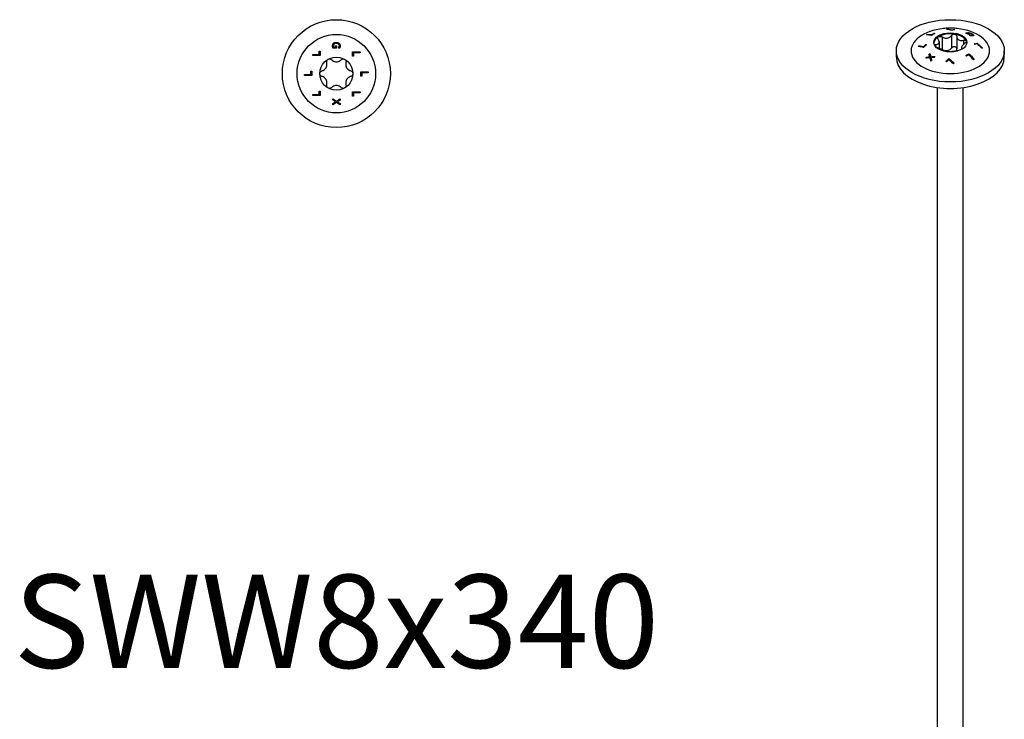
# Model space of a CAD drawing. Units: millimetres. Extents: x -65 to 136, y -728 to 4.
# Drawn here: x -65 to 136, y -586 to -443 of the extents above; entities that cross this region are included whole.
import ezdxf

# ---------------------------------------------------------------- set-up
doc = ezdxf.new("R2010")
doc.units = ezdxf.units.MM
doc.styles.get("Standard").update_dxf_attribs({"font": 'arial.ttf'})

# ---------------------------------------------------------------- blocks, each defined once
blk = doc.blocks.new('SWW8x340-Top')
at = {"layer": ''}
for p, q in [((-3.49, 4.57), (-3.32, 4.57)), ((-3.49, 3.9), (-3.49, 4.57)), ((-3.32, 4.57), (-3.32, 3.7)), ((0.01, 5.16), (-0.65, 5.16)), ((-0.56, 5.36), (-0.17, 5.36)), ((-0.17, 5.36), (-0.17, 5.7)), ((-0.17, 5.7), (0.01, 5.7)), ((0.01, 5.7), (0.01, 5.16)), ((0.41, 5.17), (0.41, 5.18)), ((0.65, 5.17), (0.41, 5.17)), ((3.32, 3.56), (3.32, 4.43)), ((3.32, 4.43), (4.82, 4.43)), ((3.49, 4.23), (3.49, 3.56)), ((4.82, 4.23), (3.49, 4.23)), ((4.82, 4.43), (4.82, 4.23)), ((-4.82, 3.7), (-4.82, 3.9)), ((-4.82, 3.9), (-3.49, 3.9)), ((-3.32, 3.7), (-4.82, 3.7)), ((3.49, 3.56), (3.32, 3.56)), ((-5.18, -0.16), (-5.18, 0.51)), ((-5.18, 0.51), (-5, 0.51)), ((-5, 0.51), (-5, -0.36)), ((5, -0.51), (5, 0.36)), ((5, 0.36), (6.5, 0.36)), ((6.5, 0.16), (5.18, 0.16)), ((5.18, 0.16), (5.18, -0.51)), ((6.5, 0.36), (6.5, 0.16)), ((-6.5, -0.16), (-5.18, -0.16)), ((-6.5, -0.36), (-6.5, -0.16)), ((-5, -0.36), (-6.5, -0.36)), ((5.18, -0.51), (5, -0.51)), ((-3.49, -4.23), (-3.49, -3.56)), ((-3.49, -3.56), (-3.32, -3.56)), ((-3.32, -3.56), (-3.32, -4.43)), ((3.32, -4.57), (3.32, -3.7)), ((3.32, -3.7), (4.82, -3.7)), ((3.49, -3.9), (3.49, -4.57)), ((4.82, -3.9), (3.49, -3.9)), ((4.82, -3.7), (4.82, -3.9)), ((-4.82, -4.23), (-3.49, -4.23)), ((-4.82, -4.43), (-4.82, -4.23)), ((-3.32, -4.43), (-4.82, -4.43)), ((-0.75, -5.37), (-0.75, -5.16)), ((-0.75, -5.16), (0, -5.64)), ((-0.15, -5.75), (-0.75, -5.37)), ((-0.75, -6.11), (-0.15, -5.75)), ((0.01, -5.87), (-0.75, -6.34)), ((0, -5.64), (0.75, -5.17)), ((0.75, -6.34), (0.01, -5.87)), ((0.75, -5.4), (0.16, -5.76)), ((0.16, -5.76), (0.75, -6.12)), ((0.75, -5.17), (0.75, -5.4)), ((3.49, -4.57), (3.32, -4.57)), ((-0.75, -6.34), (-0.75, -6.11)), ((0.75, -6.12), (0.75, -6.34))]:
    blk.add_line(p, q, dxfattribs=at)
for radius in [11, 8, 3.38]:
    blk.add_circle((0, 0), radius, dxfattribs=at)
for points, knots in [([(-0.78, 5.66), (-0.78, 5.75), (-0.77, 5.85), (-0.72, 5.97), (-0.7, 6.02), (-0.65, 6.11), (-0.62, 6.14), (-0.58, 6.18)], [0, 0, 0, 0, 0.03079173, 0.03079173, 0.04329179, 0.04329179, 0.05362909, 0.05362909, 0.05362909, 0.05362909]), ([(-0.45, 6.03), (-0.49, 5.99), (-0.53, 5.94), (-0.57, 5.86), (-0.58, 5.82), (-0.6, 5.75), (-0.61, 5.71), (-0.61, 5.67)], [0, 0, 0, 0, 0.01840593, 0.01840593, 0.03080079, 0.03080079, 0.04406924, 0.04406924, 0.04406924, 0.04406924]), ([(-0.58, 6.18), (-0.53, 6.23), (-0.46, 6.27), (-0.32, 6.33), (-0.25, 6.35), (-0.14, 6.37), (-0.07, 6.37), (0, 6.37)], [0, 0, 0, 0, 0.02445837, 0.02445837, 0.04730853, 0.04730853, 0.08188318, 0.08188318, 0.08188318, 0.08188318]), ([(0.01, 6.16), (-0.08, 6.16), (-0.17, 6.15), (-0.28, 6.12), (-0.32, 6.11), (-0.39, 6.07), (-0.42, 6.05), (-0.45, 6.03)], [0, 0, 0, 0, 0.02650577, 0.02650577, 0.03529079, 0.03529079, 0.04229659, 0.04229659, 0.04229659, 0.04229659]), ([(0, 6.37), (0.11, 6.37), (0.22, 6.36), (0.36, 6.31), (0.41, 6.29), (0.5, 6.23), (0.54, 6.21), (0.57, 6.17)], [0, 0, 0, 0, 0.03318537, 0.03318537, 0.04453621, 0.04453621, 0.05370993, 0.05370993, 0.05370993, 0.05370993]), ([(0.61, 5.68), (0.61, 5.75), (0.59, 5.81), (0.54, 5.92), (0.51, 5.97), (0.43, 6.05), (0.37, 6.09), (0.25, 6.13), (0.21, 6.14), (0.11, 6.16), (0.06, 6.16), (0.01, 6.16)], [0, 0, 0, 0, 0.02144742, 0.02144742, 0.04010249, 0.04010249, 0.05680053, 0.05680053, 0.06634433, 0.06634433, 0.07689067, 0.07689067, 0.07689067, 0.07689067]), ([(0.57, 6.17), (0.63, 6.12), (0.67, 6.06), (0.72, 5.96), (0.74, 5.91), (0.77, 5.78), (0.78, 5.72), (0.78, 5.66)], [0, 0, 0, 0, 0.02436192, 0.02436192, 0.0367617, 0.0367617, 0.0467845, 0.0467845, 0.0467845, 0.0467845]), ([(-0.73, 5.38), (-0.75, 5.42), (-0.76, 5.47), (-0.77, 5.53), (-0.78, 5.58), (-0.78, 5.66)], [0, 0, 0, 0, 0.01447503, 0.01447503, 0.02098813, 0.02098813, 0.02098813, 0.02098813]), ([(-0.65, 5.16), (-0.66, 5.19), (-0.68, 5.23), (-0.7, 5.28), (-0.72, 5.33), (-0.73, 5.38)], [0, 0, 0, 0, 0.01086098, 0.01086098, 0.01706851, 0.01706851, 0.01706851, 0.01706851]), ([(-0.61, 5.67), (-0.61, 5.61), (-0.6, 5.56), (-0.59, 5.47), (-0.58, 5.41), (-0.56, 5.36)], [0, 0, 0, 0, 0.01789194, 0.01789194, 0.02877231, 0.02877231, 0.02877231, 0.02877231]), ([(0.41, 5.18), (0.43, 5.21), (0.45, 5.23), (0.48, 5.27), (0.5, 5.3), (0.53, 5.37)], [0, 0, 0, 0, 0.01039783, 0.01039783, 0.01477727, 0.01477727, 0.01477727, 0.01477727]), ([(0.53, 5.37), (0.56, 5.42), (0.57, 5.46), (0.59, 5.54), (0.61, 5.59), (0.61, 5.68)], [0, 0, 0, 0, 0.01563709, 0.01563709, 0.02487815, 0.02487815, 0.02487815, 0.02487815]), ([(0.74, 5.38), (0.73, 5.34), (0.71, 5.3), (0.69, 5.26), (0.67, 5.21), (0.65, 5.17)], [0, 0, 0, 0, 0.01258704, 0.01258704, 0.01623496, 0.01623496, 0.01623496, 0.01623496]), ([(0.78, 5.66), (0.78, 5.61), (0.77, 5.56), (0.76, 5.49), (0.75, 5.44), (0.74, 5.38)], [0, 0, 0, 0, 0.01564404, 0.01564404, 0.02473754, 0.02473754, 0.02473754, 0.02473754]), ([(-2.94, 0.56), (-2.85, 0.59), (-2.77, 0.62), (-2.57, 0.72), (-2.46, 0.8), (-2.25, 0.99), (-2.17, 1.1), (-2.03, 1.33), (-1.98, 1.46), (-1.92, 1.73), (-1.91, 1.87), (-1.92, 2.08), (-1.94, 2.18), (-1.96, 2.27)], [0.0579032, 0.0579032, 0.0579032, 0.0579032, 0.0857843, 0.0857843, 0.1251708, 0.1251708, 0.1645574, 0.1645574, 0.2039439, 0.2039439, 0.2433305, 0.2433305, 0.2712116, 0.2712116, 0.2712116, 0.2712116]), ([(-1.96, 2.27), (-1.98, 2.35), (-1.98, 2.43), (-1.96, 2.59), (-1.93, 2.67), (-1.83, 2.82), (-1.76, 2.88), (-1.69, 2.92)], [0.02822296, 0.02822296, 0.02822296, 0.02822296, 0.05259324, 0.05259324, 0.07796832, 0.07796832, 0.10334341, 0.10334341, 0.10334341, 0.10334341]), ([(-1.69, 2.92), (-1.61, 2.97), (-1.53, 2.99), (-1.35, 3.01), (-1.26, 2.99), (-1.11, 2.93), (-1.04, 2.89), (-0.99, 2.83)], [0.10334341, 0.10334341, 0.10334341, 0.10334341, 0.12871849, 0.12871849, 0.15409357, 0.15409357, 0.17846385, 0.17846385, 0.17846385, 0.17846385]), ([(-0.99, 2.83), (-0.92, 2.76), (-0.84, 2.71), (-0.66, 2.59), (-0.54, 2.53), (-0.27, 2.44), (-0.13, 2.42), (0.13, 2.42), (0.27, 2.44), (0.54, 2.53), (0.66, 2.59), (0.84, 2.71), (0.92, 2.76), (0.99, 2.83)], [0.0579032, 0.0579032, 0.0579032, 0.0579032, 0.0857843, 0.0857843, 0.1251708, 0.1251708, 0.1645574, 0.1645574, 0.2039439, 0.2039439, 0.2433305, 0.2433305, 0.2712116, 0.2712116, 0.2712116, 0.2712116]), ([(0.99, 2.83), (1.04, 2.89), (1.11, 2.93), (1.26, 2.99), (1.35, 3.01), (1.53, 2.99), (1.61, 2.97), (1.69, 2.92)], [0.02822296, 0.02822296, 0.02822296, 0.02822296, 0.05259324, 0.05259324, 0.07796832, 0.07796832, 0.10334341, 0.10334341, 0.10334341, 0.10334341]), ([(1.69, 2.92), (1.76, 2.88), (1.83, 2.82), (1.93, 2.67), (1.96, 2.59), (1.98, 2.43), (1.98, 2.35), (1.96, 2.27)], [0.10334341, 0.10334341, 0.10334341, 0.10334341, 0.12871849, 0.12871849, 0.15409357, 0.15409357, 0.17846385, 0.17846385, 0.17846385, 0.17846385]), ([(1.96, 2.27), (1.94, 2.18), (1.92, 2.08), (1.91, 1.87), (1.92, 1.73), (1.98, 1.46), (2.03, 1.33), (2.17, 1.1), (2.25, 0.99), (2.46, 0.8), (2.57, 0.72), (2.77, 0.62), (2.85, 0.59), (2.94, 0.56)], [0.0579032, 0.0579032, 0.0579032, 0.0579032, 0.0857843, 0.0857843, 0.1251708, 0.1251708, 0.1645574, 0.1645574, 0.2039439, 0.2039439, 0.2433305, 0.2433305, 0.2712116, 0.2712116, 0.2712116, 0.2712116]), ([(-3.37, 0), (-3.37, 0.08), (-3.36, 0.17), (-3.28, 0.33), (-3.22, 0.4), (-3.1, 0.5), (-3.02, 0.54), (-2.94, 0.56)], [0.10334341, 0.10334341, 0.10334341, 0.10334341, 0.12871849, 0.12871849, 0.15409357, 0.15409357, 0.17846385, 0.17846385, 0.17846385, 0.17846385]), ([(-2.94, -0.56), (-3.02, -0.54), (-3.1, -0.5), (-3.22, -0.4), (-3.28, -0.33), (-3.36, -0.17), (-3.37, -0.08), (-3.37, 0)], [0.02822296, 0.02822296, 0.02822296, 0.02822296, 0.05259324, 0.05259324, 0.07796832, 0.07796832, 0.10334341, 0.10334341, 0.10334341, 0.10334341]), ([(2.94, 0.56), (3.02, 0.54), (3.1, 0.5), (3.22, 0.4), (3.28, 0.33), (3.36, 0.17), (3.38, 0.08), (3.38, 0)], [0.02822296, 0.02822296, 0.02822296, 0.02822296, 0.05259324, 0.05259324, 0.07796832, 0.07796832, 0.10334341, 0.10334341, 0.10334341, 0.10334341]), ([(3.38, 0), (3.38, -0.08), (3.36, -0.17), (3.28, -0.33), (3.22, -0.4), (3.1, -0.5), (3.02, -0.54), (2.94, -0.56)], [0.10334341, 0.10334341, 0.10334341, 0.10334341, 0.12871849, 0.12871849, 0.15409357, 0.15409357, 0.17846385, 0.17846385, 0.17846385, 0.17846385]), ([(-1.96, -2.27), (-1.94, -2.18), (-1.92, -2.08), (-1.91, -1.87), (-1.92, -1.73), (-1.98, -1.46), (-2.03, -1.33), (-2.17, -1.1), (-2.25, -0.99), (-2.46, -0.8), (-2.57, -0.72), (-2.77, -0.62), (-2.85, -0.59), (-2.94, -0.56)], [0.0579032, 0.0579032, 0.0579032, 0.0579032, 0.0857843, 0.0857843, 0.1251708, 0.1251708, 0.1645574, 0.1645574, 0.2039439, 0.2039439, 0.2433305, 0.2433305, 0.2712116, 0.2712116, 0.2712116, 0.2712116]), ([(2.94, -0.56), (2.85, -0.59), (2.77, -0.62), (2.57, -0.72), (2.46, -0.8), (2.25, -0.99), (2.17, -1.1), (2.03, -1.33), (1.98, -1.46), (1.92, -1.73), (1.91, -1.87), (1.92, -2.08), (1.94, -2.18), (1.96, -2.27)], [0.0579032, 0.0579032, 0.0579032, 0.0579032, 0.0857843, 0.0857843, 0.1251708, 0.1251708, 0.1645574, 0.1645574, 0.2039439, 0.2039439, 0.2433305, 0.2433305, 0.2712116, 0.2712116, 0.2712116, 0.2712116]), ([(-1.69, -2.92), (-1.76, -2.88), (-1.83, -2.82), (-1.93, -2.67), (-1.96, -2.59), (-1.98, -2.43), (-1.98, -2.35), (-1.96, -2.27)], [0.10334341, 0.10334341, 0.10334341, 0.10334341, 0.12871849, 0.12871849, 0.15409357, 0.15409357, 0.17846385, 0.17846385, 0.17846385, 0.17846385]), ([(-0.99, -2.83), (-1.04, -2.89), (-1.11, -2.93), (-1.26, -2.99), (-1.35, -3.01), (-1.53, -2.99), (-1.61, -2.97), (-1.69, -2.92)], [0.02822296, 0.02822296, 0.02822296, 0.02822296, 0.05259324, 0.05259324, 0.07796832, 0.07796832, 0.10334341, 0.10334341, 0.10334341, 0.10334341]), ([(0.99, -2.83), (0.92, -2.76), (0.84, -2.71), (0.66, -2.59), (0.54, -2.53), (0.27, -2.44), (0.13, -2.42), (-0.13, -2.42), (-0.27, -2.44), (-0.54, -2.53), (-0.66, -2.59), (-0.84, -2.71), (-0.92, -2.76), (-0.99, -2.83)], [0.0579032, 0.0579032, 0.0579032, 0.0579032, 0.0857843, 0.0857843, 0.1251708, 0.1251708, 0.1645574, 0.1645574, 0.2039439, 0.2039439, 0.2433305, 0.2433305, 0.2712116, 0.2712116, 0.2712116, 0.2712116]), ([(1.69, -2.92), (1.61, -2.97), (1.53, -2.99), (1.35, -3.01), (1.26, -2.99), (1.11, -2.93), (1.04, -2.89), (0.99, -2.83)], [0.10334341, 0.10334341, 0.10334341, 0.10334341, 0.12871849, 0.12871849, 0.15409357, 0.15409357, 0.17846385, 0.17846385, 0.17846385, 0.17846385]), ([(1.96, -2.27), (1.98, -2.35), (1.98, -2.43), (1.96, -2.59), (1.93, -2.67), (1.83, -2.82), (1.76, -2.88), (1.69, -2.92)], [0.02822296, 0.02822296, 0.02822296, 0.02822296, 0.05259324, 0.05259324, 0.07796832, 0.07796832, 0.10334341, 0.10334341, 0.10334341, 0.10334341])]:
    blk.add_open_spline(points, degree=3, knots=knots, dxfattribs=at)
blk = doc.blocks.new('SWW8x340-ISO')
at = {"layer": ''}
for p, q in [((-0.64, 143.05), (-0.64, 142.99)), ((0.29, 142.86), (0.29, 142.79)), ((0.76, 142.95), (0.76, 142.9)), ((-4.71, 141.95), (-4.71, 141.86)), ((-3.78, 141.9), (-3.78, 141.82)), ((-3.3, 142.17), (-3.3, 142.09)), ((-1.68, 141.43), (-1.68, 138.86)), ((0.22, 141.73), (0.22, 139.15)), ((1.31, 141.56), (1.31, 138.99)), ((2.7, 140.75), (2.7, 139.91)), ((3.29, 142.27), (3.29, 142.18)), ((3.39, 142.2), (3.39, 142.11)), ((3.45, 142.3), (3.45, 142.22)), ((3.67, 142.05), (3.67, 141.97)), ((3.91, 142.07), (3.91, 141.99)), ((3.95, 141.8), (3.95, 141.79)), ((3.96, 142.24), (3.96, 142.19)), ((4.18, 141.76), (4.18, 141.68)), ((4.44, 141.75), (4.44, 141.66)), ((4.51, 142.01), (4.51, 141.92)), ((4.58, 141.81), (4.58, 141.72)), ((4.77, 141.77), (4.77, 141.76)), ((-11, 137.29), (-11, 138.6)), ((-6.39, 139.64), (-6.39, 139.55)), ((-5.46, 139.45), (-5.46, 139.37)), ((-4.99, 139.89), (-4.99, 139.8)), ((-2.99, 139.87), (-2.99, 139.41)), ((-2.29, 140.42), (-2.29, 139.11)), ((2.29, 139.28), (2.29, 138.89)), ((2.48, 139.03), (2.48, 138.99)), ((5.47, 140.19), (5.47, 140.1)), ((11, 137.29), (11, 138.6)), ((-4.85, 137.31), (-4.85, 137.22)), ((-4.18, 138.04), (-4.18, 137.96)), ((-4.17, 137.38), (-4.17, 137.29)), ((-3.99, 137.4), (-3.99, 137.31)), ((-3.96, 137.24), (-3.96, 137.15)), ((-0.28, 137.05), (-0.28, 136.97)), ((3.79, 138.01), (3.79, 137.93)), ((-2.64, -63.24), (-2.64, 131.13)), ((2.64, -63.24), (2.64, 131.13))]:
    blk.add_line(p, q, dxfattribs=at)
for centre, major_axis in [((0, 138.6), (11, 0)), ((0, 140.32), (3.38, 0))]:
    blk.add_ellipse(centre, major_axis=major_axis, ratio=0.57735, dxfattribs=at)
for centre, major_axis, start_param, end_param in [((0, 138.6), (-8, 0), 4.888506, 10.819458), ((0, 140.11), (-3.38, 0), 5.497787, 6.230783), ((0, 140.11), (3.37, 0), 1.308997, 2.356194), ((0, 140.11), (3.37, 0), 0.261799, 1.308997), ((0, 140.11), (3.38, 0), 0.052402, 0.261799), ((0, 137.29), (-11, 0), 0, 3.141593)]:
    blk.add_ellipse(centre, major_axis=major_axis, ratio=0.57735, start_param=start_param, end_param=end_param, dxfattribs=at)
for points, knots in [([(1.4, 143.15), (1.21, 143.17), (1.03, 143.18), (0.65, 143.21), (0.47, 143.21), (0.09, 143.22), (-0.09, 143.22), (-0.47, 143.21), (-0.65, 143.21), (-1.03, 143.18), (-1.21, 143.17), (-1.4, 143.15)], [2.1800778, 2.1800778, 2.1800778, 2.1800778, 2.2505245, 2.2505245, 2.3209711, 2.3209711, 2.3914178, 2.3914178, 2.4618645, 2.4618645, 2.5323112, 2.5323112, 2.5323112, 2.5323112]), ([(0.28, 142.79), (0, 142.87), (-0.26, 142.93), (-0.6, 142.99), (-0.69, 143), (-0.79, 143.01)], [4.0859613, 4.0859613, 4.0859613, 4.0859613, 4.1970852, 4.1970852, 4.2376153, 4.2376153, 4.2376153, 4.2376153]), ([(-0.64, 143.05), (-0.56, 143.03), (-0.48, 143.02), (-0.18, 142.97), (0.05, 142.92), (0.29, 142.86)], [3.2913049, 3.2913049, 3.2913049, 3.2913049, 3.3276194, 3.3276194, 3.4258804, 3.4258804, 3.4258804, 3.4258804]), ([(-3.79, 141.8), (-3.9, 141.82), (-4, 141.83), (-4.35, 141.86), (-4.6, 141.87), (-4.85, 141.86)], [4.405871, 4.405871, 4.405871, 4.405871, 4.4525059, 4.4525059, 4.5656792, 4.5656792, 4.5656792, 4.5656792]), ([(-4.71, 141.95), (-4.45, 141.96), (-4.19, 141.95), (-3.88, 141.92), (-3.83, 141.91), (-3.78, 141.9)], [3.289799, 3.289799, 3.289799, 3.289799, 3.4072123, 3.4072123, 3.4308391, 3.4308391, 3.4308391, 3.4308391]), ([(-4.35, 141.86), (-4.2, 141.85), (-4.05, 141.84), (-3.86, 141.83), (-3.82, 141.82), (-3.78, 141.82)], [3.31353519, 3.31353519, 3.31353519, 3.31353519, 3.38129575, 3.38129575, 3.40086691, 3.40086691, 3.40086691, 3.40086691]), ([(-3.18, 142.15), (-3.3, 142.09), (-3.42, 142.02), (-3.62, 141.91), (-3.7, 141.85), (-3.79, 141.8)], [3.59457249, 3.59457249, 3.59457249, 3.59457249, 3.64443284, 3.64443284, 3.68003694, 3.68003694, 3.68003694, 3.68003694]), ([(-3.78, 141.9), (-3.74, 141.93), (-3.7, 141.95), (-3.54, 142.04), (-3.42, 142.1), (-3.3, 142.17)], [3.60730093, 3.60730093, 3.60730093, 3.60730093, 3.6233634, 3.6233634, 3.67322949, 3.67322949, 3.67322949, 3.67322949]), ([(-3.78, 141.82), (-3.74, 141.84), (-3.7, 141.86), (-3.61, 141.91), (-3.56, 141.94), (-3.52, 141.96)], [3.57532393, 3.57532393, 3.57532393, 3.57532393, 3.59138579, 3.59138579, 3.61174411, 3.61174411, 3.61174411, 3.61174411]), ([(-2.99, 139.87), (-2.91, 139.88), (-2.83, 139.88), (-2.67, 139.92), (-2.58, 139.95), (-2.43, 140.05), (-2.38, 140.12), (-2.31, 140.26), (-2.29, 140.36), (-2.3, 140.55), (-2.33, 140.66), (-2.39, 140.83), (-2.43, 140.9), (-2.48, 140.97)], [0.0579032, 0.0579032, 0.0579032, 0.0579032, 0.0857843, 0.0857843, 0.1251708, 0.1251708, 0.1645574, 0.1645574, 0.2039439, 0.2039439, 0.2433305, 0.2433305, 0.2712116, 0.2712116, 0.2712116, 0.2712116]), ([(-2.48, 140.97), (-2.52, 141.03), (-2.55, 141.1), (-2.56, 141.22), (-2.55, 141.29), (-2.5, 141.41), (-2.45, 141.45), (-2.39, 141.49)], [0.02822296, 0.02822296, 0.02822296, 0.02822296, 0.05259324, 0.05259324, 0.07796832, 0.07796832, 0.10334341, 0.10334341, 0.10334341, 0.10334341]), ([(-2.39, 141.49), (-2.33, 141.52), (-2.25, 141.55), (-2.08, 141.56), (-1.99, 141.55), (-1.83, 141.51), (-1.75, 141.48), (-1.68, 141.43)], [0.10334341, 0.10334341, 0.10334341, 0.10334341, 0.12871849, 0.12871849, 0.15409357, 0.15409357, 0.17846385, 0.17846385, 0.17846385, 0.17846385]), ([(-1.68, 141.43), (-1.6, 141.38), (-1.52, 141.33), (-1.31, 141.24), (-1.17, 141.2), (-0.9, 141.16), (-0.75, 141.16), (-0.5, 141.2), (-0.37, 141.24), (-0.13, 141.36), (-0.03, 141.44), (0.12, 141.59), (0.17, 141.65), (0.22, 141.73)], [0.0579032, 0.0579032, 0.0579032, 0.0579032, 0.0857843, 0.0857843, 0.1251708, 0.1251708, 0.1645574, 0.1645574, 0.2039439, 0.2039439, 0.2433305, 0.2433305, 0.2712116, 0.2712116, 0.2712116, 0.2712116]), ([(0.22, 141.73), (0.26, 141.79), (0.32, 141.84), (0.45, 141.93), (0.53, 141.97), (0.7, 142), (0.79, 142.01), (0.87, 141.99)], [0.02822296, 0.02822296, 0.02822296, 0.02822296, 0.05259324, 0.05259324, 0.07796832, 0.07796832, 0.10334341, 0.10334341, 0.10334341, 0.10334341]), ([(0.87, 141.99), (0.96, 141.98), (1.04, 141.95), (1.17, 141.87), (1.22, 141.81), (1.29, 141.69), (1.31, 141.63), (1.31, 141.56)], [0.10334341, 0.10334341, 0.10334341, 0.10334341, 0.12871849, 0.12871849, 0.15409357, 0.15409357, 0.17846385, 0.17846385, 0.17846385, 0.17846385]), ([(1.31, 141.56), (1.31, 141.48), (1.32, 141.4), (1.36, 141.23), (1.4, 141.13), (1.54, 140.95), (1.62, 140.87), (1.81, 140.77), (1.92, 140.73), (2.17, 140.69), (2.3, 140.69), (2.51, 140.71), (2.6, 140.73), (2.7, 140.75)], [0.0579032, 0.0579032, 0.0579032, 0.0579032, 0.0857843, 0.0857843, 0.1251708, 0.1251708, 0.1645574, 0.1645574, 0.2039439, 0.2039439, 0.2433305, 0.2433305, 0.2712116, 0.2712116, 0.2712116, 0.2712116]), ([(2.7, 140.75), (2.78, 140.77), (2.86, 140.78), (3.01, 140.78), (3.08, 140.76), (3.2, 140.7), (3.24, 140.66), (3.26, 140.62)], [0.02822296, 0.02822296, 0.02822296, 0.02822296, 0.05259324, 0.05259324, 0.07796832, 0.07796832, 0.10334341, 0.10334341, 0.10334341, 0.10334341]), ([(3.26, 140.62), (3.28, 140.57), (3.29, 140.51), (3.25, 140.39), (3.22, 140.33), (3.12, 140.22), (3.06, 140.17), (2.99, 140.13)], [0.10334341, 0.10334341, 0.10334341, 0.10334341, 0.12871849, 0.12871849, 0.15409357, 0.15409357, 0.17846385, 0.17846385, 0.17846385, 0.17846385]), ([(3.19, 142.22), (3.2, 142.23), (3.22, 142.24), (3.24, 142.25), (3.26, 142.26), (3.29, 142.27)], [0, 0, 0, 0, 0.01086098, 0.01086098, 0.01706851, 0.01706851, 0.01706851, 0.01706851]), ([(3.65, 141.97), (3.65, 141.97), (3.65, 141.97), (3.5, 142.05), (3.35, 142.14), (3.19, 142.22)], [3.62488716, 3.62488716, 3.62488716, 3.62488716, 3.62549478, 3.62549478, 3.68891812, 3.68891812, 3.68891812, 3.68891812]), ([(3.29, 142.27), (3.31, 142.28), (3.33, 142.28), (3.37, 142.29), (3.39, 142.3), (3.45, 142.3)], [0, 0, 0, 0, 0.01447503, 0.01447503, 0.02098813, 0.02098813, 0.02098813, 0.02098813]), ([(3.29, 142.18), (3.31, 142.19), (3.33, 142.2), (3.36, 142.2), (3.38, 142.21), (3.41, 142.21)], [0, 0, 0, 0, 0.01472413, 0.01472413, 0.01882368, 0.01882368, 0.01882368, 0.01882368]), ([(3.58, 142.24), (3.54, 142.24), (3.5, 142.23), (3.45, 142.22), (3.42, 142.21), (3.39, 142.2)], [0, 0, 0, 0, 0.01789194, 0.01789194, 0.02877231, 0.02877231, 0.02877231, 0.02877231]), ([(3.45, 142.3), (3.52, 142.31), (3.59, 142.3), (3.71, 142.29), (3.76, 142.29), (3.86, 142.27), (3.91, 142.26), (3.96, 142.24)], [0, 0, 0, 0, 0.03079173, 0.03079173, 0.04329179, 0.04329179, 0.05362909, 0.05362909, 0.05362909, 0.05362909]), ([(3.95, 142.19), (3.89, 142.21), (3.83, 142.22), (3.74, 142.23), (3.71, 142.24), (3.64, 142.24), (3.61, 142.24), (3.58, 142.24)], [0, 0, 0, 0, 0.01840593, 0.01840593, 0.03080079, 0.03080079, 0.04406924, 0.04406924, 0.04406924, 0.04406924]), ([(4.04, 142), (3.96, 142), (3.89, 141.99), (3.76, 141.98), (3.71, 141.97), (3.65, 141.97)], [3.37457398, 3.37457398, 3.37457398, 3.37457398, 3.40823693, 3.40823693, 3.43297, 3.43297, 3.43297, 3.43297]), ([(3.67, 142.05), (3.68, 142.05), (3.69, 142.05), (3.77, 142.06), (3.84, 142.07), (3.91, 142.07)], [4.44485349, 4.44485349, 4.44485349, 4.44485349, 4.44942657, 4.44942657, 4.48226844, 4.48226844, 4.48226844, 4.48226844]), ([(3.91, 142.07), (3.95, 142.05), (3.99, 142.03), (4.04, 142), (4.04, 142), (4.04, 142)], [3.53879825, 3.53879825, 3.53879825, 3.53879825, 3.55558233, 3.55558233, 3.55618996, 3.55618996, 3.55618996, 3.55618996]), ([(4.36, 142.01), (4.3, 142.05), (4.23, 142.09), (4.13, 142.13), (4.09, 142.14), (4.01, 142.17), (3.98, 142.18), (3.95, 142.19)], [0, 0, 0, 0, 0.02650577, 0.02650577, 0.03529079, 0.03529079, 0.04229659, 0.04229659, 0.04229659, 0.04229659]), ([(3.95, 141.8), (3.99, 141.79), (4.02, 141.78), (4.07, 141.78), (4.1, 141.77), (4.18, 141.76)], [0, 0, 0, 0, 0.01039783, 0.01039783, 0.01477727, 0.01477727, 0.01477727, 0.01477727]), ([(3.96, 142.24), (4.03, 142.22), (4.11, 142.2), (4.25, 142.14), (4.31, 142.12), (4.4, 142.07), (4.46, 142.04), (4.51, 142.01)], [0, 0, 0, 0, 0.02445837, 0.02445837, 0.04730853, 0.04730853, 0.08188318, 0.08188318, 0.08188318, 0.08188318]), ([(4.32, 141.67), (4.29, 141.67), (4.25, 141.67), (4.21, 141.68), (4.15, 141.69), (4.11, 141.69)], [0, 0, 0, 0, 0.01258704, 0.01258704, 0.01623496, 0.01623496, 0.01623496, 0.01623496]), ([(4.18, 141.76), (4.22, 141.75), (4.27, 141.75), (4.33, 141.74), (4.38, 141.74), (4.44, 141.75)], [0, 0, 0, 0, 0.01563709, 0.01563709, 0.02487815, 0.02487815, 0.02487815, 0.02487815]), ([(4.55, 141.67), (4.52, 141.66), (4.48, 141.66), (4.42, 141.66), (4.38, 141.66), (4.32, 141.67)], [0, 0, 0, 0, 0.01564404, 0.01564404, 0.02473754, 0.02473754, 0.02473754, 0.02473754]), ([(4.44, 141.75), (4.49, 141.75), (4.53, 141.76), (4.57, 141.78), (4.58, 141.8), (4.58, 141.84), (4.57, 141.86), (4.52, 141.91), (4.49, 141.93), (4.44, 141.97), (4.4, 141.99), (4.36, 142.01)], [0, 0, 0, 0, 0.02144742, 0.02144742, 0.04010249, 0.04010249, 0.05680053, 0.05680053, 0.06634433, 0.06634433, 0.07689067, 0.07689067, 0.07689067, 0.07689067]), ([(4.51, 142.01), (4.59, 141.97), (4.65, 141.92), (4.72, 141.86), (4.74, 141.84), (4.76, 141.8), (4.77, 141.79), (4.77, 141.77)], [0, 0, 0, 0, 0.03318537, 0.03318537, 0.04453621, 0.04453621, 0.05370993, 0.05370993, 0.05370993, 0.05370993]), ([(4.51, 141.92), (4.59, 141.88), (4.65, 141.83), (4.72, 141.77), (4.74, 141.75), (4.75, 141.73), (4.75, 141.73), (4.75, 141.72)], [0, 0, 0, 0, 0.03321119, 0.03321119, 0.04453509, 0.04453509, 0.04552504, 0.04552504, 0.04552504, 0.04552504]), ([(4.51, 141.66), (4.53, 141.67), (4.54, 141.67), (4.57, 141.69), (4.58, 141.7), (4.58, 141.72)], [0.01113222, 0.01113222, 0.01113222, 0.01113222, 0.02155872, 0.02155872, 0.03823994, 0.03823994, 0.03823994, 0.03823994]), ([(4.77, 141.77), (4.77, 141.75), (4.76, 141.73), (4.72, 141.7), (4.7, 141.69), (4.63, 141.67), (4.59, 141.67), (4.55, 141.67)], [0, 0, 0, 0, 0.02436192, 0.02436192, 0.0367617, 0.0367617, 0.0467845, 0.0467845, 0.0467845, 0.0467845]), ([(-5.47, 139.28), (-5.78, 139.37), (-6.08, 139.43), (-6.41, 139.48), (-6.47, 139.49), (-6.54, 139.5)], [4.019989, 4.019989, 4.019989, 4.019989, 4.1449529, 4.1449529, 4.1718211, 4.1718211, 4.1718211, 4.1718211]), ([(-6.39, 139.64), (-6.33, 139.63), (-6.26, 139.62), (-5.96, 139.57), (-5.71, 139.52), (-5.46, 139.45)], [3.261334, 3.261334, 3.261334, 3.261334, 3.2915311, 3.2915311, 3.3959992, 3.3959992, 3.3959992, 3.3959992]), ([(-6.39, 139.55), (-6.32, 139.54), (-6.24, 139.53), (-5.95, 139.48), (-5.71, 139.43), (-5.46, 139.37)], [3.2299966, 3.2299966, 3.2299966, 3.2299966, 3.263068, 3.263068, 3.3648206, 3.3648206, 3.3648206, 3.3648206]), ([(-3.25, 139.78), (-3.23, 139.8), (-3.2, 139.82), (-3.12, 139.86), (-3.06, 139.87), (-2.99, 139.87)], [0.13753652, 0.13753652, 0.13753652, 0.13753652, 0.15409357, 0.15409357, 0.17846385, 0.17846385, 0.17846385, 0.17846385]), ([(-1.33, 138.52), (-1.33, 138.53), (-1.33, 138.53), (-1.36, 138.57), (-1.4, 138.62), (-1.54, 138.73), (-1.62, 138.79), (-1.81, 138.89), (-1.92, 138.95), (-2.17, 139.06), (-2.3, 139.12), (-2.51, 139.19), (-2.6, 139.22), (-2.7, 139.25)], [0.0836983, 0.0836983, 0.0836983, 0.0836983, 0.0857843, 0.0857843, 0.1251708, 0.1251708, 0.1645574, 0.1645574, 0.2039439, 0.2039439, 0.2433305, 0.2433305, 0.2712116, 0.2712116, 0.2712116, 0.2712116]), ([(-1.68, 138.86), (-1.75, 138.9), (-1.83, 138.94), (-1.93, 138.96), (-1.95, 138.97), (-1.97, 138.97)], [0.18468556, 0.18468556, 0.18468556, 0.18468556, 0.20905584, 0.20905584, 0.21453664, 0.21453664, 0.21453664, 0.21453664]), ([(0.22, 139.15), (0.17, 139.08), (0.12, 139.01), (-0.03, 138.87), (-0.13, 138.79), (-0.37, 138.67), (-0.5, 138.63), (-0.75, 138.59), (-0.9, 138.59), (-1.17, 138.63), (-1.31, 138.67), (-1.52, 138.76), (-1.6, 138.81), (-1.68, 138.86)], [0.6014194, 0.6014194, 0.6014194, 0.6014194, 0.6293005, 0.6293005, 0.668687, 0.668687, 0.7080736, 0.7080736, 0.7474601, 0.7474601, 0.7868467, 0.7868467, 0.8147277, 0.8147277, 0.8147277, 0.8147277]), ([(1.49, 138.57), (1.47, 138.57), (1.45, 138.56), (1.31, 138.56), (1.17, 138.55), (0.9, 138.52), (0.75, 138.5), (0.5, 138.46), (0.37, 138.43), (0.18, 138.4), (0.12, 138.38), (0.06, 138.37)], [0.079757, 0.079757, 0.079757, 0.079757, 0.0857843, 0.0857843, 0.1251708, 0.1251708, 0.1645574, 0.1645574, 0.2039439, 0.2039439, 0.2264039, 0.2264039, 0.2264039, 0.2264039]), ([(0.87, 139.42), (0.79, 139.43), (0.7, 139.43), (0.53, 139.39), (0.45, 139.36), (0.32, 139.27), (0.26, 139.22), (0.22, 139.15)], [0.25980601, 0.25980601, 0.25980601, 0.25980601, 0.28518109, 0.28518109, 0.31055617, 0.31055617, 0.33492646, 0.33492646, 0.33492646, 0.33492646]), ([(1.31, 138.99), (1.31, 139.05), (1.29, 139.12), (1.22, 139.24), (1.17, 139.29), (1.04, 139.38), (0.96, 139.41), (0.87, 139.42)], [0.18468556, 0.18468556, 0.18468556, 0.18468556, 0.20905584, 0.20905584, 0.23443093, 0.23443093, 0.25980601, 0.25980601, 0.25980601, 0.25980601]), ([(1.41, 138.56), (1.38, 138.63), (1.35, 138.69), (1.32, 138.83), (1.31, 138.91), (1.31, 138.99)], [0.761245, 0.761245, 0.761245, 0.761245, 0.78684668, 0.78684668, 0.81472774, 0.81472774, 0.81472774, 0.81472774]), ([(2.99, 140.13), (2.91, 140.07), (2.83, 140.02), (2.67, 139.89), (2.58, 139.8), (2.43, 139.63), (2.38, 139.54), (2.31, 139.39), (2.29, 139.32), (2.3, 139.2), (2.33, 139.14), (2.39, 139.08), (2.43, 139.05), (2.48, 139.03)], [0.0579032, 0.0579032, 0.0579032, 0.0579032, 0.0857843, 0.0857843, 0.1251708, 0.1251708, 0.1645574, 0.1645574, 0.2039439, 0.2039439, 0.2433305, 0.2433305, 0.2712116, 0.2712116, 0.2712116, 0.2712116]), ([(6.39, 139.16), (6.33, 139.23), (6.26, 139.3), (5.96, 139.6), (5.71, 139.83), (5.46, 140.05)], [3.261334, 3.261334, 3.261334, 3.261334, 3.2915311, 3.2915311, 3.3959992, 3.3959992, 3.3959992, 3.3959992]), ([(5.47, 140.19), (5.78, 139.92), (6.08, 139.64), (6.41, 139.31), (6.47, 139.25), (6.54, 139.18)], [4.019989, 4.019989, 4.019989, 4.019989, 4.1449529, 4.1449529, 4.1718211, 4.1718211, 4.1718211, 4.1718211]), ([(5.47, 140.1), (5.77, 139.84), (6.06, 139.57), (6.38, 139.26), (6.42, 139.21), (6.46, 139.17)], [3.9887792, 3.9887792, 3.9887792, 3.9887792, 4.1109953, 4.1109953, 4.1294538, 4.1294538, 4.1294538, 4.1294538]), ([(-4.17, 137.38), (-4.21, 137.51), (-4.25, 137.65), (-4.31, 137.81), (-4.32, 137.85), (-4.33, 137.89)], [3.37437749, 3.37437749, 3.37437749, 3.37437749, 3.42604249, 3.42604249, 3.44023599, 3.44023599, 3.44023599, 3.44023599]), ([(-4.18, 138.04), (-4.16, 138), (-4.15, 137.95), (-4.08, 137.74), (-4.03, 137.57), (-3.99, 137.4)], [3.87453334, 3.87453334, 3.87453334, 3.87453334, 3.89359886, 3.89359886, 3.95783141, 3.95783141, 3.95783141, 3.95783141]), ([(-4.18, 137.96), (-4.17, 137.91), (-4.15, 137.87), (-4.09, 137.66), (-4.04, 137.48), (-3.99, 137.31)], [3.84295746, 3.84295746, 3.84295746, 3.84295746, 3.8606466, 3.8606466, 3.92629883, 3.92629883, 3.92629883, 3.92629883]), ([(-3.99, 137.4), (-3.79, 137.41), (-3.58, 137.42), (-3.3, 137.42), (-3.21, 137.42), (-3.13, 137.42)], [3.38761546, 3.38761546, 3.38761546, 3.38761546, 3.44575968, 3.44575968, 3.46989796, 3.46989796, 3.46989796, 3.46989796]), ([(-3.99, 137.31), (-3.78, 137.32), (-3.57, 137.33), (-3.32, 137.33), (-3.26, 137.33), (-3.21, 137.33)], [3.35600275, 3.35600275, 3.35600275, 3.35600275, 3.41556738, 3.41556738, 3.43024107, 3.43024107, 3.43024107, 3.43024107]), ([(-3.29, 137.25), (-3.35, 137.25), (-3.41, 137.25), (-3.64, 137.25), (-3.8, 137.24), (-3.96, 137.24)], [3.8495466, 3.8495466, 3.8495466, 3.8495466, 3.86708306, 3.86708306, 3.91376747, 3.91376747, 3.91376747, 3.91376747]), ([(0.64, 135.93), (0.56, 136.01), (0.48, 136.09), (0.18, 136.39), (-0.05, 136.61), (-0.29, 136.82)], [3.2913049, 3.2913049, 3.2913049, 3.2913049, 3.3276194, 3.3276194, 3.4258804, 3.4258804, 3.4258804, 3.4258804]), ([(-0.28, 137.05), (0, 136.82), (0.26, 136.58), (0.6, 136.25), (0.69, 136.15), (0.79, 136.06)], [4.0859613, 4.0859613, 4.0859613, 4.0859613, 4.1970852, 4.1970852, 4.2376153, 4.2376153, 4.2376153, 4.2376153]), ([(-0.28, 136.97), (-0.01, 136.74), (0.25, 136.5), (0.57, 136.18), (0.65, 136.1), (0.74, 136.01)], [4.0552957, 4.0552957, 4.0552957, 4.0552957, 4.1638651, 4.1638651, 4.2003732, 4.2003732, 4.2003732, 4.2003732]), ([(3.18, 137.66), (3.3, 137.73), (3.42, 137.8), (3.62, 137.92), (3.7, 137.97), (3.79, 138.01)], [3.59457249, 3.59457249, 3.59457249, 3.59457249, 3.64443284, 3.64443284, 3.68003694, 3.68003694, 3.68003694, 3.68003694]), ([(3.23, 137.6), (3.33, 137.67), (3.44, 137.73), (3.62, 137.83), (3.7, 137.88), (3.79, 137.93)], [3.5700885, 3.5700885, 3.5700885, 3.5700885, 3.61263917, 3.61263917, 3.64824054, 3.64824054, 3.64824054, 3.64824054]), ([(3.78, 137.81), (3.74, 137.79), (3.7, 137.76), (3.54, 137.67), (3.42, 137.6), (3.3, 137.53)], [3.60730093, 3.60730093, 3.60730093, 3.60730093, 3.6233634, 3.6233634, 3.67322949, 3.67322949, 3.67322949, 3.67322949]), ([(4.71, 136.77), (4.45, 137.08), (4.19, 137.37), (3.88, 137.7), (3.83, 137.75), (3.78, 137.81)], [3.289799, 3.289799, 3.289799, 3.289799, 3.4072123, 3.4072123, 3.4308391, 3.4308391, 3.4308391, 3.4308391]), ([(3.79, 138.01), (3.9, 137.91), (4, 137.8), (4.35, 137.43), (4.6, 137.15), (4.85, 136.85)], [4.405871, 4.405871, 4.405871, 4.405871, 4.4525059, 4.4525059, 4.5656792, 4.5656792, 4.5656792, 4.5656792]), ([(3.79, 137.93), (3.89, 137.83), (3.98, 137.73), (4.31, 137.38), (4.56, 137.11), (4.8, 136.82)], [4.3765231, 4.3765231, 4.3765231, 4.3765231, 4.4191647, 4.4191647, 4.5284115, 4.5284115, 4.5284115, 4.5284115])]:
    blk.add_open_spline(points, degree=3, knots=knots, dxfattribs=at)
for points in [[(-0.79, 143.01), (-0.74, 143.03), (-0.69, 143.04), (-0.64, 143.05)], [(0.89, 142.92), (0.69, 142.88), (0.48, 142.84), (0.28, 142.79)], [(0.29, 142.86), (0.45, 142.89), (0.61, 142.93), (0.76, 142.95)], [(0.76, 142.95), (0.81, 142.94), (0.85, 142.93), (0.89, 142.92)], [(-4.85, 141.86), (-4.8, 141.89), (-4.76, 141.92), (-4.71, 141.95)], [(-3.3, 142.17), (-3.26, 142.16), (-3.22, 142.16), (-3.18, 142.15)], [(3.27, 142.18), (3.28, 142.18), (3.28, 142.18), (3.29, 142.18)], [(3.39, 142.2), (3.49, 142.15), (3.58, 142.1), (3.67, 142.05)], [(3.39, 142.11), (3.48, 142.07), (3.57, 142.02), (3.66, 141.97)], [(4.11, 141.69), (4.05, 141.73), (4, 141.76), (3.94, 141.8)], [(3.94, 141.8), (3.95, 141.8), (3.95, 141.8), (3.95, 141.8)], [(4.48, 141.94), (4.49, 141.93), (4.5, 141.93), (4.51, 141.92)], [(-6.54, 139.5), (-6.49, 139.55), (-6.44, 139.59), (-6.39, 139.64)], [(-6.45, 139.49), (-6.43, 139.51), (-6.41, 139.53), (-6.39, 139.55)], [(-4.86, 139.85), (-5.07, 139.67), (-5.27, 139.48), (-5.47, 139.28)], [(-5.46, 139.45), (-5.3, 139.6), (-5.15, 139.75), (-4.99, 139.89)], [(-5.46, 139.37), (-5.31, 139.51), (-5.15, 139.66), (-4.99, 139.8)], [(-4.99, 139.89), (-4.94, 139.88), (-4.9, 139.87), (-4.86, 139.85)], [(-4.99, 139.8), (-4.97, 139.8), (-4.95, 139.79), (-4.93, 139.79)], [(-2.7, 139.25), (-2.77, 139.26), (-2.83, 139.29), (-2.9, 139.31)], [(2.48, 139.03), (2.49, 139.02), (2.5, 139.02), (2.51, 139.01)], [(4.86, 140.05), (5.07, 140.11), (5.27, 140.15), (5.47, 140.19)], [(4.99, 139.94), (4.94, 139.98), (4.9, 140.02), (4.86, 140.05)], [(4.94, 139.99), (5.12, 140.03), (5.3, 140.07), (5.47, 140.1)], [(5.46, 140.05), (5.3, 140.02), (5.15, 139.99), (4.99, 139.94)], [(6.54, 139.18), (6.49, 139.18), (6.44, 139.17), (6.39, 139.16)], [(-5.01, 137.13), (-4.96, 137.19), (-4.91, 137.25), (-4.85, 137.31)], [(-4.14, 137.21), (-4.44, 137.19), (-4.73, 137.16), (-5.01, 137.13)], [(-4.92, 137.14), (-4.9, 137.17), (-4.88, 137.2), (-4.85, 137.22)], [(-4.85, 137.31), (-4.63, 137.34), (-4.4, 137.36), (-4.17, 137.38)], [(-4.85, 137.22), (-4.63, 137.25), (-4.4, 137.27), (-4.17, 137.29)], [(-4.33, 137.89), (-4.28, 137.94), (-4.23, 137.99), (-4.18, 138.04)], [(-4.31, 137.82), (-4.27, 137.87), (-4.22, 137.91), (-4.18, 137.96)], [(-3.95, 136.51), (-4.01, 136.75), (-4.08, 136.98), (-4.14, 137.21)], [(-3.96, 137.24), (-3.9, 137.06), (-3.85, 136.87), (-3.8, 136.69)], [(-3.96, 137.15), (-3.91, 136.99), (-3.87, 136.83), (-3.82, 136.67)], [(-3.8, 136.69), (-3.85, 136.63), (-3.9, 136.57), (-3.95, 136.51)], [(-3.13, 137.42), (-3.18, 137.37), (-3.24, 137.31), (-3.29, 137.25)], [(-0.89, 136.48), (-0.69, 136.67), (-0.48, 136.87), (-0.28, 137.05)], [(-0.76, 136.36), (-0.81, 136.4), (-0.85, 136.44), (-0.89, 136.48)], [(-0.84, 136.43), (-0.66, 136.62), (-0.47, 136.79), (-0.28, 136.97)], [(-0.29, 136.82), (-0.45, 136.67), (-0.61, 136.52), (-0.76, 136.36)], [(3.3, 137.53), (3.26, 137.57), (3.22, 137.61), (3.18, 137.66)], [(4.85, 136.85), (4.8, 136.82), (4.76, 136.8), (4.71, 136.77)], [(0.79, 136.06), (0.74, 136.01), (0.69, 135.97), (0.64, 135.93)]]:
    blk.add_open_spline(points, degree=3, dxfattribs=at)

msp = doc.modelspace()

# ---------------------------------------------------------------- block references
for name, p in [('SWW8x340-Top', (0, -454.11)), ('SWW8x340-ISO', (125.11, -588.06))]:
    msp.add_blockref(name, p)

# ---------------------------------------------------------------- texts
at = {"insert": (0, -568.22), "char_height": 19.018, "attachment_point": 5}
msp.add_mtext('SWW8x340', dxfattribs=at)

doc.saveas('drawing.dxf')
